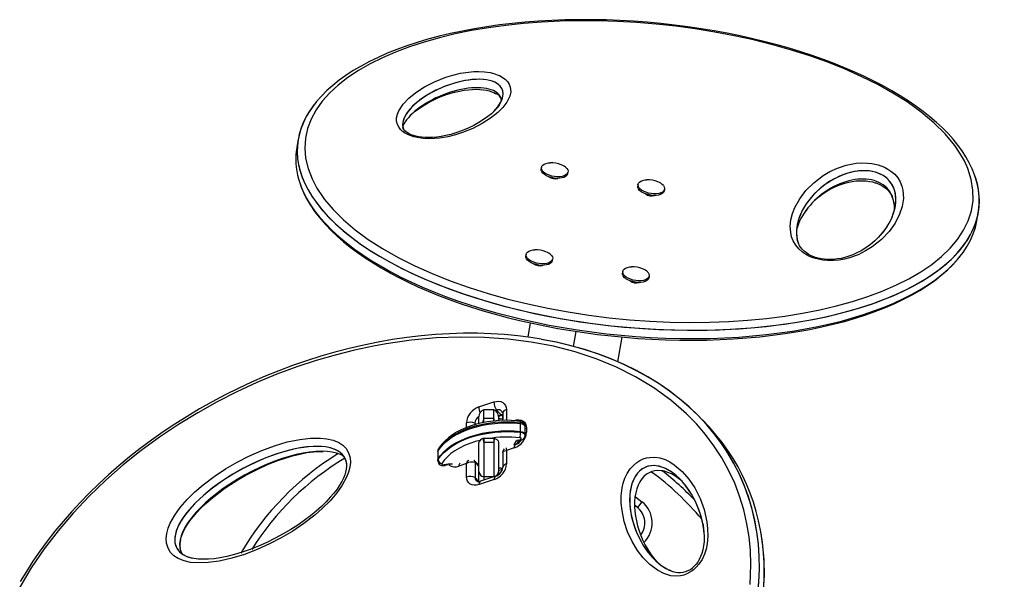
# Model space of a CAD drawing. Extents: x 1454 to 2221, y 1613 to 2247.
# Drawn here: x 1977 to 2002, y 1719 to 1734 of the extents above; entities that cross this region are included whole.
import ezdxf

# ---------------------------------------------------------------- set-up
doc = ezdxf.new("R2010")
doc.units = 0
doc.header["$LTSCALE"] = 0.125
doc.header["$MEASUREMENT"] = 0
doc.layers.add('CONTOUR', color=7, linetype='CONTINUOUS')

msp = doc.modelspace()

# ---------------------------------------------------------------- linework, layer by layer
at = {"layer": 'CONTOUR'}
for p, q in [((1983.64816, 1730.61558), (1983.61056, 1730.40237)), ((1989.847, 1729.89434), (1989.83995, 1729.85436)), ((1990.09059, 1729.62528), (1990.09277, 1729.63766)), ((1990.22492, 1729.60786), (1990.2019, 1729.6054)), ((1990.24593, 1729.6101), (1990.22492, 1729.60786)), ((1990.51711, 1729.73496), (1990.52415, 1729.77494)), ((1992.30902, 1729.46022), (1992.30197, 1729.42024)), ((1992.97912, 1729.30084), (1992.98617, 1729.34082)), ((1992.55261, 1729.19116), (1992.55479, 1729.20354)), ((1992.68694, 1729.17374), (1992.66392, 1729.17128)), ((1992.70795, 1729.17598), (1992.68694, 1729.17374)), ((1996.62271, 1728.83927), (1996.63408, 1728.85464)), ((2000.94504, 1728.53525), (2000.98264, 1728.74847)), ((1989.45629, 1727.67852), (1989.44924, 1727.63854)), ((1989.69988, 1727.40946), (1989.70206, 1727.42185)), ((1989.83421, 1727.39204), (1989.81119, 1727.38958)), ((1989.85522, 1727.39429), (1989.83421, 1727.39204)), ((1990.1264, 1727.51914), (1990.13345, 1727.55912)), ((1991.91831, 1727.2444), (1991.91126, 1727.20442)), ((1992.58842, 1727.08502), (1992.59547, 1727.125)), ((1992.1619, 1726.97534), (1992.16408, 1726.98773)), ((1992.29623, 1726.95792), (1992.27321, 1726.95546)), ((1992.31724, 1726.96017), (1992.29623, 1726.95792)), ((1989.56119, 1725.93365), (1989.49688, 1725.56892)), ((1990.66164, 1725.33607), (1990.72876, 1725.7167)), ((1991.79798, 1724.94201), (1991.90919, 1725.57271)), ((1988.25154, 1723.79183), (1988.63755, 1723.91976)), ((1988.63014, 1723.72247), (1988.38014, 1723.72247)), ((1988.38014, 1723.4977), (1988.38014, 1723.72247)), ((1988.63014, 1723.4977), (1988.63014, 1723.72247)), ((1988.70014, 1723.71289), (1988.66989, 1723.70286)), ((1988.82452, 1723.5885), (1988.70014, 1723.71289)), ((1988.82452, 1723.5885), (1988.75413, 1723.56517)), ((1988.75495, 1723.55413), (1988.85202, 1723.58629)), ((1988.85202, 1723.58629), (1988.86025, 1723.58865)), ((1988.86014, 1723.63255), (1988.86063, 1723.45039)), ((1988.86364, 1723.45051), (1988.8632, 1723.61333)), ((1988.95435, 1723.72634), (1988.95509, 1723.45287)), ((1993.94833, 1723.46567), (1993.82394, 1723.59005)), ((1987.93669, 1723.2664), (1987.93636, 1723.38898)), ((1988.1519, 1723.37761), (1988.152, 1723.33934)), ((1988.18126, 1723.34824), (1988.1519, 1723.37761)), ((1988.25514, 1723.37167), (1988.25514, 1723.5457)), ((1988.35276, 1723.39531), (1988.33064, 1723.38528)), ((1988.38014, 1723.39531), (1988.35276, 1723.39531)), ((1988.38014, 1723.39531), (1988.38014, 1723.4977)), ((1988.63014, 1723.4977), (1988.38014, 1723.4977)), ((1988.63014, 1723.43402), (1988.63014, 1723.4977)), ((1988.75514, 1723.5457), (1988.75514, 1723.44919)), ((1989.31803, 1723.37278), (1989.31803, 1723.39326)), ((1989.31803, 1723.16799), (1989.31803, 1723.37278)), ((1989.43435, 1723.29272), (1989.43435, 1723.31319)), ((1989.31803, 1723.14751), (1989.31803, 1723.16799)), ((1989.43435, 1723.08793), (1989.43435, 1723.29272)), ((1989.43435, 1723.06745), (1989.43435, 1723.08793)), ((1989.46786, 1723.25656), (1989.46814, 1723.15426)), ((1988.25514, 1722.14802), (1988.25514, 1722.89133)), ((1988.38014, 1722.98573), (1988.35276, 1722.98573)), ((1988.38014, 1722.98573), (1988.38014, 1722.88334)), ((1988.63014, 1722.98573), (1988.38014, 1722.98573)), ((1988.38014, 1722.88334), (1988.38014, 1722.01288)), ((1988.63014, 1722.88334), (1988.38014, 1722.88334)), ((1988.65752, 1722.98573), (1988.63014, 1722.98573)), ((1988.63014, 1722.98573), (1988.63014, 1722.88334)), ((1988.63014, 1722.88334), (1988.63014, 1722.01288)), ((1988.75514, 1722.89133), (1988.75514, 1722.14802)), ((1989.15514, 1722.8234), (1989.15514, 1722.8378)), ((1989.25514, 1722.91004), (1989.25514, 1722.87232)), ((1989.26764, 1722.94956), (1989.31339, 1722.96471)), ((1989.29908, 1722.93655), (1989.34483, 1722.9517)), ((1984.61634, 1722.61896), (1984.62165, 1722.61762)), ((1987.20669, 1722.66948), (1987.20669, 1722.649)), ((1987.20669, 1722.649), (1987.20669, 1722.44422)), ((1987.21492, 1722.67632), (1987.21492, 1722.6968)), ((1987.21492, 1722.47153), (1987.21492, 1722.67632)), ((1988.86285, 1722.63129), (1988.86387, 1722.25146)), ((1988.865, 1722.63133), (1988.86471, 1722.63635)), ((1989.15296, 1722.75141), (1988.95716, 1722.68652)), ((1988.95716, 1722.68652), (1988.95808, 1722.34526)), ((1987.20669, 1722.44422), (1987.20669, 1722.42374)), ((1987.21492, 1722.45105), (1987.21492, 1722.47153)), ((1987.93918, 1722.34916), (1987.74338, 1722.28427)), ((1987.9401, 1722.0079), (1987.93918, 1722.34916)), ((1988.12314, 1722.44144), (1988.1372, 1722.4263)), ((1988.25514, 1722.31203), (1988.13456, 1722.43261)), ((1988.1546, 1722.38016), (1988.15564, 1721.99652)), ((1988.25514, 1722.27961), (1988.1546, 1722.38016)), ((1988.25514, 1721.89172), (1988.25514, 1722.14802)), ((1988.75514, 1722.14802), (1988.75514, 1722.07035)), ((1988.25514, 1721.89702), (1988.15564, 1721.99652)), ((1988.6429, 1721.94241), (1988.25689, 1721.81448)), ((1988.67721, 1722.0271), (1988.2912, 1721.89918)), ((1988.38014, 1722.01288), (1988.38014, 1721.92865)), ((1988.63014, 1722.01288), (1988.38014, 1722.01288)), ((1988.63014, 1722.01288), (1988.63014, 1722.0115)), ((1992.2415, 1721.5075), (1992.41019, 1721.37881)), ((1992.41019, 1721.37881), (1992.29399, 1721.23166)), ((1992.29399, 1721.23166), (1992.22058, 1721.28874))]:
    msp.add_line(p, q, dxfattribs=at)
at = {"layer": 'CONTOUR', "flags": 128}
for points in [[(1984.28516, 1729.12508), (1984.32247, 1729.07548), (1984.53507, 1728.8236), (1984.78221, 1728.57666), (1984.7986, 1728.56158), (1985.09839, 1728.30737), (1985.43198, 1728.06217), (1985.80059, 1727.82498), (1986.19745, 1727.59969), (1986.61911, 1727.38748), (1987.06248, 1727.18893), (1987.52424, 1727.00475), (1988.00165, 1726.83517), (1988.49174, 1726.68054), (1988.9922, 1726.54086), (1989.5005, 1726.41625), (1990.0147, 1726.30657), (1990.53269, 1726.21179), (1991.05282, 1726.13173), (1991.57332, 1726.06628), (1992.09279, 1726.01526), (1992.60969, 1725.97853), (1993.12278, 1725.95591), (1993.63071, 1725.94727), (1994.13229, 1725.95245), (1994.6263, 1725.97134), (1995.11159, 1726.00381), (1995.58696, 1726.04977), (1996.05124, 1726.10911), (1996.50324, 1726.18177), (1996.9417, 1726.26767), (1997.36537, 1726.36674), (1997.77287, 1726.47891), (1998.16286, 1726.60413), (1998.53379, 1726.7423), (1998.88416, 1726.89335), (1999.21225, 1727.05711), (1999.51638, 1727.23348), (1999.79461, 1727.42219), (2000.04507, 1727.62303), (2000.26567, 1727.83552), (2000.45436, 1728.05932), (2000.60899, 1728.29365), (2000.72747, 1728.53789), (2000.80781, 1728.79092), (2000.84811, 1729.05173), (2000.84691, 1729.31877), (2000.80283, 1729.59062), (2000.71536, 1729.86532), (2000.62643, 1730.06157), (2000.51555, 1730.25757), (2000.38323, 1730.45219), (2000.13984, 1730.74654), (1999.84943, 1731.03424), (1999.52649, 1731.30385), (1999.16572, 1731.56304), (1998.80719, 1731.78854), (1998.42315, 1732.00293), (1998.01665, 1732.20522), (1997.59039, 1732.39489), (1997.14731, 1732.57134), (1996.68981, 1732.73436), (1996.22052, 1732.88364), (1995.74149, 1733.01917), (1995.25498, 1733.14085), (1994.76271, 1733.24877), (1994.2666, 1733.34298), (1993.7681, 1733.4236), (1993.26883, 1733.49074), (1992.77005, 1733.54457), (1992.27315, 1733.58519), (1991.77925, 1733.61278), (1991.28957, 1733.62744), (1990.80516, 1733.62932), (1990.32713, 1733.61853), (1989.8565, 1733.59519), (1989.39432, 1733.55937), (1988.94163, 1733.51119), (1988.49946, 1733.4507), (1988.0689, 1733.378), (1987.65102, 1733.29312), (1987.24699, 1733.19614), (1986.85797, 1733.0871), (1986.48524, 1732.96609), (1986.13006, 1732.83315), (1985.79387, 1732.68839), (1985.47808, 1732.53189), (1985.18428, 1732.36383), (1984.91405, 1732.18434), (1984.66915, 1731.99373), (1984.45131, 1731.79223), (1984.26241, 1731.58034), (1984.10428, 1731.35846), (1983.9788, 1731.12737), (1983.88778, 1730.88772), (1983.83288, 1730.64061), (1983.81566, 1730.38704), (1983.83723, 1730.12849), (1983.8986, 1729.8663), (1984.00002, 1729.60225), (1984.12644, 1729.36304), (1984.28516, 1729.12508)], [(2000.90878, 1729.63406), (2000.88511, 1729.70778), (2000.82343, 1729.86178), (2000.74978, 1730.01493), (2000.66441, 1730.16679), (2000.56757, 1730.31694), (2000.45958, 1730.46499), (2000.34094, 1730.61053), (2000.2106, 1730.75512), (2000.06866, 1730.89862), (1999.91537, 1731.04073), (1999.75101, 1731.18116), (1999.5759, 1731.31962), (1999.3904, 1731.45578), (1999.19491, 1731.58935), (1998.98987, 1731.72), (1998.77577, 1731.8474), (1998.55313, 1731.97123), (1998.3228, 1732.09108), (1998.08312, 1732.20795), (1997.83354, 1732.322), (1997.57516, 1732.43264), (1997.30822, 1732.53971), (1997.03301, 1732.64303), (1996.74989, 1732.74239), (1996.45926, 1732.83759), (1996.16161, 1732.9284), (1995.85748, 1733.01458), (1995.54755, 1733.09589), (1995.23244, 1733.1722), (1994.90949, 1733.24406), (1994.58211, 1733.31056), (1994.25058, 1733.37159), (1993.91525, 1733.42706), (1993.57649, 1733.47684), (1993.23471, 1733.52081), (1992.89039, 1733.55886), (1992.54403, 1733.59088), (1992.19616, 1733.61677), (1991.84736, 1733.63642), (1991.49827, 1733.64976), (1991.14953, 1733.6567), (1990.80182, 1733.65718), (1990.45586, 1733.65116), (1990.11238, 1733.63861), (1989.77211, 1733.61952), (1989.43581, 1733.59391), (1989.10393, 1733.56177), (1988.77714, 1733.52315), (1988.45584, 1733.47808), (1988.14074, 1733.42663), (1987.83253, 1733.36893), (1987.53187, 1733.30507), (1987.23938, 1733.2352), (1986.95563, 1733.15945), (1986.68113, 1733.07797), (1986.41635, 1732.99092), (1986.16173, 1732.89846), (1985.91763, 1732.80074), (1985.68438, 1732.69794), (1985.46227, 1732.59019), (1985.25156, 1732.47766), (1985.05246, 1732.3605), (1984.86516, 1732.23887), (1984.68985, 1732.11291), (1984.52665, 1731.98265), (1984.37765, 1731.84984), (1984.2414, 1731.71354), (1984.11795, 1731.57392), (1984.052, 1731.48878)], [(1988.77604, 1732.23271), (1988.87592, 1732.17618), (1988.93277, 1732.13187), (1988.97846, 1732.08513), (1989.02678, 1732.01286), (1989.0542, 1731.94013), (1989.0634, 1731.82037), (1989.03808, 1731.70545), (1988.96709, 1731.55921), (1988.86319, 1731.42157), (1988.73426, 1731.29258), (1988.5507, 1731.14575), (1988.33905, 1731.01045), (1988.10056, 1730.88885), (1987.83648, 1730.78314), (1987.65504, 1730.72545), (1987.46044, 1730.67761), (1987.25216, 1730.64312), (1987.11902, 1730.63054), (1986.98035, 1730.62639), (1986.83497, 1730.63322), (1986.68804, 1730.65385), (1986.5932, 1730.67628), (1986.5029, 1730.70589), (1986.44214, 1730.73163), (1986.37022, 1730.77017), (1986.3085, 1730.813), (1986.25729, 1730.85965), (1986.21748, 1730.90812), (1986.17501, 1730.98867), (1986.15588, 1731.06878), (1986.15654, 1731.16101), (1986.17704, 1731.2504), (1986.21293, 1731.33641), (1986.3207, 1731.50234), (1986.4667, 1731.65681), (1986.6424, 1731.79971), (1986.86721, 1731.94617), (1987.1229, 1732.07765), (1987.40902, 1732.19065), (1987.58957, 1732.24622), (1987.78308, 1732.29188), (1987.99003, 1732.32406), (1988.12034, 1732.33505), (1988.25581, 1732.33776), (1988.39743, 1732.32977), (1988.54011, 1732.3085), (1988.63386, 1732.28553), (1988.72289, 1732.25551), (1988.77604, 1732.23271)], [(1986.53021, 1731.23726), (1986.6078, 1731.30644), (1986.70588, 1731.38224), (1986.8179, 1731.4583), (1986.94459, 1731.53449), (1987.07351, 1731.60288), (1987.20336, 1731.66319), (1987.33441, 1731.71602), (1987.48189, 1731.76659), (1987.63074, 1731.80887), (1987.76274, 1731.83943), (1987.87954, 1731.86043), (1987.98882, 1731.87428), (1988.09326, 1731.88191), (1988.19002, 1731.88391), (1988.27677, 1731.88065), (1988.36982, 1731.87136), (1988.44807, 1731.85852), (1988.51875, 1731.84229), (1988.58108, 1731.82346), (1988.63492, 1731.80276), (1988.68044, 1731.78078), (1988.68677, 1731.7773)], [(1988.77655, 1731.49477), (1988.77015, 1731.48385), (1988.71647, 1731.41069), (1988.65076, 1731.33734), (1988.57232, 1731.26326), (1988.48033, 1731.18813), (1988.37397, 1731.11182), (1988.25241, 1731.03453), (1988.12692, 1730.96418), (1987.98411, 1730.8945), (1987.83847, 1730.83358), (1987.69014, 1730.78092), (1987.53899, 1730.73602), (1987.41172, 1730.705), (1987.29342, 1730.68237), (1987.18049, 1730.66672), (1987.07061, 1730.65725), (1986.97324, 1730.65411), (1986.8808, 1730.65626), (1986.79545, 1730.66314), (1986.71766, 1730.67413), (1986.64729, 1730.68869), (1986.58383, 1730.7064), (1986.5294, 1730.72592), (1986.47949, 1730.74867), (1986.43599, 1730.77372), (1986.39862, 1730.80074), (1986.36765, 1730.82908), (1986.34366, 1730.85761), (1986.32726, 1730.88439), (1986.31854, 1730.90656), (1986.31683, 1730.91488)], [(1990.51711, 1729.73496), (1990.51338, 1729.72089), (1990.49479, 1729.68946), (1990.46325, 1729.66234), (1990.42006, 1729.64063), (1990.36697, 1729.62523), (1990.30617, 1729.61676), (1990.24015, 1729.61558), (1990.1716, 1729.62173), (1990.10334, 1729.63496), (1990.03816, 1729.65473), (1989.97872, 1729.68022), (1989.92746, 1729.71041), (1989.88648, 1729.74404), (1989.85746, 1729.77974), (1989.84158, 1729.81606), (1989.8395, 1729.85149), (1989.83995, 1729.85436)], [(1990.49372, 1729.86758), (1990.51629, 1729.83139), (1990.52531, 1729.79533), (1990.52043, 1729.76087), (1990.50184, 1729.72944), (1990.4703, 1729.70232), (1990.42711, 1729.68061), (1990.37402, 1729.66521), (1990.31322, 1729.65674), (1990.2472, 1729.65556), (1990.17865, 1729.66171), (1990.11039, 1729.67494), (1990.0452, 1729.69471), (1989.98577, 1729.7202), (1989.93451, 1729.75038), (1989.89353, 1729.78402), (1989.86451, 1729.81972), (1989.84863, 1729.85603), (1989.84655, 1729.89147), (1989.85834, 1729.92459), (1989.88354, 1729.95401), (1989.9211, 1729.97856), (1989.96948, 1729.99721), (1990.02672, 1730.0092), (1990.06835, 1730.01323)], [(1998.43394, 1729.95702), (1998.59178, 1729.89814), (1998.67834, 1729.85295), (1998.75459, 1729.80308), (1998.85343, 1729.71848), (1998.92926, 1729.6297), (1998.99312, 1729.52503), (1999.03607, 1729.41971), (1999.06196, 1729.31523), (1999.0751, 1729.10416), (1999.04379, 1728.89864), (1998.97717, 1728.7002), (1998.86214, 1728.47498), (1998.70802, 1728.25968), (1998.51413, 1728.05769), (1998.2798, 1727.8724), (1998.10969, 1727.76583), (1997.91716, 1727.6705), (1997.69891, 1727.59167), (1997.57334, 1727.55923), (1997.43852, 1727.53507), (1997.29243, 1727.52158), (1997.13807, 1727.5221), (1997.02358, 1727.53305), (1996.90942, 1727.55356), (1996.8326, 1727.57343), (1996.74539, 1727.60268), (1996.66401, 1727.63735), (1996.57803, 1727.68355), (1996.50258, 1727.7343), (1996.40384, 1727.82144), (1996.32882, 1727.91262), (1996.2658, 1728.02109), (1996.22448, 1728.13006), (1996.20079, 1728.23802), (1996.19061, 1728.4023), (1996.20772, 1728.56336), (1996.24819, 1728.72053), (1996.30809, 1728.87315), (1996.42923, 1729.09459), (1996.58852, 1729.30606), (1996.78714, 1729.50395), (1997.02628, 1729.6847), (1997.19916, 1729.78773), (1997.39484, 1729.87895), (1997.61666, 1729.95258), (1997.7393, 1729.98073), (1997.87047, 1730.00068), (1998.01178, 1730.01017), (1998.15997, 1730.00627), (1998.27274, 1729.99301), (1998.38439, 1729.97042), (1998.43394, 1729.95702)], [(1992.95574, 1729.43346), (1992.9783, 1729.39727), (1992.98733, 1729.36121), (1992.98245, 1729.32675), (1992.96386, 1729.29532), (1992.93232, 1729.26819), (1992.88913, 1729.24649), (1992.83604, 1729.23108), (1992.77524, 1729.22262), (1992.70922, 1729.22144), (1992.64067, 1729.22759), (1992.57241, 1729.24082), (1992.50722, 1729.26058), (1992.44779, 1729.28608), (1992.39653, 1729.31626), (1992.35555, 1729.34989), (1992.32653, 1729.3856), (1992.31065, 1729.42191), (1992.30856, 1729.45735), (1992.32036, 1729.49046), (1992.34556, 1729.51989), (1992.38311, 1729.54444), (1992.4315, 1729.56309), (1992.48874, 1729.57508), (1992.53037, 1729.57911)], [(1992.97912, 1729.30084), (1992.9754, 1729.28677), (1992.95681, 1729.25534), (1992.92527, 1729.22822), (1992.88208, 1729.20651), (1992.82899, 1729.19111), (1992.76819, 1729.18264), (1992.70217, 1729.18146), (1992.63362, 1729.18761), (1992.56536, 1729.20084), (1992.50017, 1729.22061), (1992.44074, 1729.2461), (1992.38948, 1729.27629), (1992.3485, 1729.30992), (1992.31948, 1729.34562), (1992.3036, 1729.38194), (1992.30152, 1729.41737), (1992.30197, 1729.42024)], [(1996.82356, 1729.06036), (1996.91707, 1729.1418), (1997.03082, 1729.22734), (1997.15034, 1729.30446), (1997.27522, 1729.37351), (1997.38105, 1729.4233), (1997.48212, 1729.46313), (1997.58135, 1729.49505), (1997.68054, 1729.52028), (1997.77068, 1729.53753), (1997.86005, 1729.54874), (1997.95927, 1729.5547), (1998.04561, 1729.55436), (1998.12775, 1729.54903), (1998.20506, 1729.53917), (1998.28513, 1729.52337), (1998.35202, 1729.50516), (1998.37502, 1729.49769), (1998.40919, 1729.48537), (1998.47243, 1729.45835), (1998.53048, 1729.42786), (1998.58443, 1729.39347), (1998.63443, 1729.35492), (1998.68025, 1729.31205), (1998.72125, 1729.26493), (1998.75634, 1729.21427), (1998.7863, 1729.15838), (1998.79859, 1729.12709)], [(1984.04921, 1728.79993), (1984.10624, 1728.72184), (1984.22275, 1728.57538), (1984.35078, 1728.43011), (1984.49045, 1728.28589), (1984.64151, 1728.14302), (1984.80363, 1728.00184), (1984.97648, 1727.86266), (1985.15965, 1727.72583), (1985.35273, 1727.59167), (1985.55524, 1727.46053), (1985.76667, 1727.33274), (1985.98643, 1727.20865), (1986.21368, 1727.08859), (1986.45204, 1726.97058), (1986.69966, 1726.8557), (1986.9563, 1726.74411), (1987.22166, 1726.63601), (1987.49539, 1726.53162), (1987.77707, 1726.43116), (1988.06621, 1726.33487), (1988.36224, 1726.24301), (1988.66451, 1726.15584), (1988.9722, 1726.07363), (1989.2863, 1725.99607), (1989.60757, 1725.92312), (1989.9335, 1725.85546), (1990.2638, 1725.7932), (1990.59812, 1725.73646), (1990.93608, 1725.68535), (1991.27726, 1725.64001), (1991.62118, 1725.60056), (1991.96733, 1725.56709), (1992.31515, 1725.53974), (1992.66406, 1725.51859), (1993.0134, 1725.50375), (1993.36251, 1725.49529), (1993.71069, 1725.49327), (1994.0572, 1725.49775), (1994.4013, 1725.50875), (1994.74221, 1725.52629), (1995.07918, 1725.55035), (1995.41195, 1725.58095), (1995.74022, 1725.61807), (1996.06312, 1725.66165), (1996.37985, 1725.7116), (1996.68972, 1725.76783), (1996.99211, 1725.83022), (1997.28641, 1725.89865), (1997.57207, 1725.97298), (1997.84858, 1726.05308), (1998.11547, 1726.13878), (1998.37234, 1726.22994), (1998.6188, 1726.32641), (1998.85455, 1726.42803), (1999.07929, 1726.53465), (1999.29277, 1726.64612), (1999.49477, 1726.76231), (1999.68509, 1726.88305), (1999.86359, 1727.00822), (2000.03031, 1727.13804), (2000.1824, 1727.27012), (2000.32188, 1727.40585), (2000.44844, 1727.54483), (2000.52635, 1727.64227)], [(1998.57042, 1728.26741), (1998.53455, 1728.22006), (1998.44784, 1728.12226), (1998.34459, 1728.02233), (1998.23454, 1727.93118), (1998.11791, 1727.84815), (1997.9948, 1727.77265), (1997.88682, 1727.71571), (1997.78392, 1727.66967), (1997.68256, 1727.63193), (1997.58083, 1727.60111), (1997.48528, 1727.57837), (1997.39171, 1727.56223), (1997.30058, 1727.55223), (1997.21323, 1727.54806), (1997.13008, 1727.54922), (1997.05109, 1727.55527), (1996.97585, 1727.5659), (1996.90469, 1727.58072), (1996.83232, 1727.60128), (1996.76764, 1727.62508), (1996.70556, 1727.65344), (1996.64659, 1727.68625), (1996.59123, 1727.72342), (1996.54048, 1727.7645), (1996.49589, 1727.80839), (1996.45934, 1727.85304), (1996.42796, 1727.90119), (1996.39715, 1727.9623), (1996.37457, 1728.02596), (1996.3671, 1728.06037)], [(1990.1264, 1727.51914), (1990.12267, 1727.50508), (1990.10408, 1727.47365), (1990.07254, 1727.44652), (1990.02935, 1727.42481), (1989.97626, 1727.40941), (1989.91547, 1727.40094), (1989.84944, 1727.39976), (1989.7809, 1727.40591), (1989.71263, 1727.41914), (1989.64745, 1727.43891), (1989.58801, 1727.46441), (1989.53675, 1727.49459), (1989.49577, 1727.52822), (1989.46675, 1727.56392), (1989.45087, 1727.60024), (1989.44879, 1727.63568), (1989.44924, 1727.63854)], [(1990.10301, 1727.65177), (1990.12558, 1727.61557), (1990.1346, 1727.57951), (1990.12972, 1727.54506), (1990.11113, 1727.51362), (1990.07959, 1727.4865), (1990.0364, 1727.46479), (1989.98331, 1727.44939), (1989.92252, 1727.44092), (1989.85649, 1727.43974), (1989.78794, 1727.44589), (1989.71968, 1727.45912), (1989.6545, 1727.47889), (1989.59506, 1727.50438), (1989.5438, 1727.53457), (1989.50282, 1727.5682), (1989.4738, 1727.6039), (1989.45792, 1727.64022), (1989.45584, 1727.67566), (1989.46763, 1727.70877), (1989.49283, 1727.7382), (1989.53039, 1727.76274), (1989.57877, 1727.78139), (1989.63601, 1727.79339), (1989.67764, 1727.79741)], [(1992.56503, 1727.21764), (1992.5876, 1727.18145), (1992.59662, 1727.14539), (1992.59174, 1727.11094), (1992.57315, 1727.0795), (1992.54161, 1727.05238), (1992.49842, 1727.03067), (1992.44533, 1727.01527), (1992.38454, 1727.0068), (1992.31851, 1727.00562), (1992.24996, 1727.01177), (1992.1817, 1727.025), (1992.11652, 1727.04477), (1992.05708, 1727.07026), (1992.00582, 1727.10045), (1991.96484, 1727.13408), (1991.93582, 1727.16978), (1991.91994, 1727.2061), (1991.91786, 1727.24153), (1991.92965, 1727.27465), (1991.95485, 1727.30408), (1991.99241, 1727.32862), (1992.04079, 1727.34727), (1992.09803, 1727.35927), (1992.13966, 1727.36329)], [(1992.58842, 1727.08502), (1992.58469, 1727.07096), (1992.5661, 1727.03952), (1992.53456, 1727.0124), (1992.49137, 1726.99069), (1992.43828, 1726.97529), (1992.37749, 1726.96682), (1992.31146, 1726.96564), (1992.24291, 1726.97179), (1992.17465, 1726.98502), (1992.10947, 1727.00479), (1992.05003, 1727.03029), (1991.99877, 1727.06047), (1991.95779, 1727.0941), (1991.92877, 1727.1298), (1991.91289, 1727.16612), (1991.91081, 1727.20156), (1991.91126, 1727.20442)], [(1995.16832, 1719.27333), (1995.18744, 1719.78289), (1995.17475, 1720.13581), (1995.14094, 1720.48084), (1995.08671, 1720.81664), (1995.00453, 1721.17342), (1994.8996, 1721.51806), (1994.77313, 1721.84942), (1994.61826, 1722.18261), (1994.4419, 1722.50072), (1994.24555, 1722.80302), (1994.03042, 1723.08924), (1993.79742, 1723.35974), (1993.54791, 1723.61415), (1993.14486, 1723.96573), (1992.71, 1724.28169), (1992.24651, 1724.56216), (1991.75692, 1724.80766), (1991.24386, 1725.01848), (1990.70945, 1725.19507), (1990.15588, 1725.3377), (1989.58498, 1725.44669), (1988.99862, 1725.52224), (1988.39845, 1725.56452), (1987.78612, 1725.57357), (1987.16323, 1725.54942), (1986.53133, 1725.49197), (1985.89205, 1725.40109), (1985.57069, 1725.34315), (1985.08215, 1725.23944), (1984.59157, 1725.11634), (1984.1031, 1724.97471), (1983.61421, 1724.81364), (1983.10324, 1724.62412), (1982.59386, 1724.41295), (1982.08714, 1724.17986), (1981.58449, 1723.92476), (1981.08718, 1723.64738), (1980.59692, 1723.34775), (1980.11526, 1723.02571), (1979.6443, 1722.68149), (1979.18594, 1722.31511), (1978.74269, 1721.9272), (1978.31685, 1721.51815), (1977.91134, 1721.08914), (1977.5288, 1720.64112), (1977.17239, 1720.17604), (1976.84496, 1719.69563), (1976.54952, 1719.20266)], [(1989.84465, 1725.51708), (1989.58045, 1725.56044), (1989.24657, 1725.60375), (1988.9073, 1725.6364), (1988.56307, 1725.65834), (1988.21431, 1725.66949), (1987.86145, 1725.66982), (1987.50495, 1725.65932), (1987.14528, 1725.63796), (1986.78294, 1725.60579), (1986.41844, 1725.56283), (1986.05225, 1725.50916), (1985.68484, 1725.44486), (1985.31669, 1725.37002), (1984.94813, 1725.28466), (1984.58324, 1725.18975), (1984.22064, 1725.08507), (1983.86081, 1724.97084), (1983.5042, 1724.8473), (1983.15125, 1724.71466), (1982.80231, 1724.57319), (1982.45774, 1724.42309), (1982.11783, 1724.26461), (1981.78285, 1724.09796), (1981.45299, 1723.92329), (1981.1307, 1723.742), (1980.81475, 1723.55359), (1980.50557, 1723.35842), (1980.20363, 1723.15692), (1979.90935, 1722.94951), (1979.62308, 1722.73655), (1979.34511, 1722.51842), (1979.07567, 1722.29543), (1978.81495, 1722.06788), (1978.56309, 1721.83606), (1978.32015, 1721.60013), (1978.08869, 1721.36263), (1977.86714, 1721.12239), (1977.6534, 1720.87741), (1977.44803, 1720.62834), (1977.25152, 1720.37584), (1977.0643, 1720.12053), (1976.88676, 1719.86303), (1976.71922, 1719.6039), (1976.56196, 1719.34369)], [(1988.63755, 1723.91976), (1988.69921, 1723.93446), (1988.75854, 1723.93714), (1988.81324, 1723.92769), (1988.86123, 1723.90648), (1988.90064, 1723.87433), (1988.92998, 1723.83246), (1988.94812, 1723.78249), (1988.95435, 1723.72634)], [(1988.86023, 1723.59659), (1988.85626, 1723.59607), (1988.82452, 1723.5885)], [(1988.86023, 1723.59659), (1988.85626, 1723.59607), (1988.82452, 1723.5885)], [(1988.85806, 1723.64861), (1988.85931, 1723.64387), (1988.86014, 1723.63255)], [(1989.31803, 1723.39326), (1989.15452, 1723.40621), (1988.98965, 1723.41087), (1988.82471, 1723.40718), (1988.66098, 1723.39518), (1988.49972, 1723.37497), (1988.34218, 1723.34669), (1988.1896, 1723.31057), (1988.04315, 1723.26689), (1987.90398, 1723.21598), (1987.77315, 1723.15825), (1987.65169, 1723.09414), (1987.54053, 1723.02415), (1987.44055, 1722.94881), (1987.35252, 1722.86872), (1987.27711, 1722.7845), (1987.21492, 1722.6968)], [(1987.21492, 1722.67632), (1987.27711, 1722.76402), (1987.35252, 1722.84824), (1987.44055, 1722.92833), (1987.54053, 1723.00367), (1987.65169, 1723.07366), (1987.77315, 1723.13777), (1987.90398, 1723.19551), (1988.04315, 1723.24641), (1988.1896, 1723.29009), (1988.34218, 1723.32621), (1988.49972, 1723.35449), (1988.66098, 1723.37471), (1988.82471, 1723.3867), (1988.98965, 1723.39039), (1989.15452, 1723.38574), (1989.31803, 1723.37278)], [(1987.21492, 1722.67632), (1987.27711, 1722.76402), (1987.35252, 1722.84824), (1987.44055, 1722.92833), (1987.54053, 1723.00367), (1987.65169, 1723.07366), (1987.77315, 1723.13777), (1987.90398, 1723.19551), (1988.04315, 1723.24641), (1988.1896, 1723.29009), (1988.34218, 1723.32621), (1988.49972, 1723.35449), (1988.66098, 1723.37471), (1988.82471, 1723.3867), (1988.98965, 1723.39039), (1989.15452, 1723.38574), (1989.31803, 1723.37278)], [(1989.31046, 1723.43629), (1989.2308, 1723.44363), (1989.07896, 1723.45199), (1988.92646, 1723.45307), (1988.77431, 1723.44687), (1988.6235, 1723.43342), (1988.47499, 1723.4128), (1988.32975, 1723.38511), (1988.18869, 1723.3505), (1988.05274, 1723.30915), (1987.92277, 1723.26127), (1987.79963, 1723.2071), (1987.68413, 1723.14689), (1987.57708, 1723.08095), (1987.47924, 1723.0096), (1987.39139, 1722.93325), (1987.31429, 1722.85238), (1987.24861, 1722.7676), (1987.22417, 1722.73031)], [(1988.38014, 1723.4977), (1988.35508, 1723.42207), (1988.35276, 1723.39531)], [(1988.64931, 1723.43573), (1988.64117, 1723.47583), (1988.63014, 1723.4977)], [(1988.86054, 1723.48378), (1988.79148, 1723.48716), (1988.75514, 1723.48868)], [(1989.15107, 1723.44997), (1989.21273, 1723.46467), (1989.27205, 1723.46735), (1989.32676, 1723.45791), (1989.37474, 1723.4367), (1989.41416, 1723.40454), (1989.4435, 1723.36268), (1989.46163, 1723.31271), (1989.46786, 1723.25656)], [(1989.31803, 1723.39326), (1989.31769, 1723.40815), (1989.31666, 1723.42031), (1989.31499, 1723.42926), (1989.31275, 1723.43466), (1989.31046, 1723.43629)], [(1989.43435, 1723.31319), (1989.43228, 1723.32705), (1989.41859, 1723.35047), (1989.3933, 1723.37046), (1989.35872, 1723.38517), (1989.31803, 1723.39326)], [(1989.31803, 1723.37278), (1989.35872, 1723.36469), (1989.3933, 1723.34998), (1989.41859, 1723.32999), (1989.43228, 1723.30658), (1989.43435, 1723.29272)], [(1989.31803, 1723.37278), (1989.35872, 1723.36469), (1989.3933, 1723.34998), (1989.41859, 1723.32999), (1989.43228, 1723.30658), (1989.43435, 1723.29272)], [(1987.21492, 1722.47153), (1987.27711, 1722.55923), (1987.35252, 1722.64346), (1987.44055, 1722.72354), (1987.54053, 1722.79888), (1987.65169, 1722.86887), (1987.77315, 1722.93299), (1987.90398, 1722.99072), (1988.04315, 1723.04162), (1988.1896, 1723.0853), (1988.34218, 1723.12142), (1988.49972, 1723.1497), (1988.66098, 1723.16992), (1988.82471, 1723.18192), (1988.98965, 1723.1856), (1989.15452, 1723.18095), (1989.31803, 1723.16799)], [(1987.21492, 1722.47153), (1987.27711, 1722.55923), (1987.35252, 1722.64346), (1987.44055, 1722.72354), (1987.54053, 1722.79888), (1987.65169, 1722.86887), (1987.77315, 1722.93299), (1987.90398, 1722.99072), (1988.04315, 1723.04162), (1988.1896, 1723.0853), (1988.34218, 1723.12142), (1988.49972, 1723.1497), (1988.66098, 1723.16992), (1988.82471, 1723.18192), (1988.98965, 1723.1856), (1989.15452, 1723.18095), (1989.31803, 1723.16799)], [(1987.21492, 1722.45105), (1987.27711, 1722.53876), (1987.35252, 1722.62298), (1987.44055, 1722.70307), (1987.54053, 1722.7784), (1987.65169, 1722.84839), (1987.77315, 1722.91251), (1987.90398, 1722.97024), (1988.04315, 1723.02114), (1988.1896, 1723.06483), (1988.34218, 1723.10095), (1988.49972, 1723.12922), (1988.66098, 1723.14944), (1988.82471, 1723.16144), (1988.98965, 1723.16512), (1989.15452, 1723.16047), (1989.31803, 1723.14751)], [(1989.31803, 1723.16799), (1989.35872, 1723.1599), (1989.3933, 1723.14519), (1989.41859, 1723.1252), (1989.43228, 1723.10179), (1989.43435, 1723.08793)], [(1989.31803, 1723.16799), (1989.35872, 1723.1599), (1989.3933, 1723.14519), (1989.41859, 1723.1252), (1989.43228, 1723.10179), (1989.43435, 1723.08793)], [(1989.31803, 1723.14751), (1989.35872, 1723.13942), (1989.3933, 1723.12471), (1989.41859, 1723.10473), (1989.43228, 1723.08131), (1989.43435, 1723.06745)], [(1989.43435, 1723.24241), (1989.44404, 1723.2472), (1989.46786, 1723.25656)], [(1989.43435, 1723.13996), (1989.44432, 1723.14489), (1989.46814, 1723.15426)], [(1980.2933, 1720.32273), (1980.28605, 1720.444), (1980.30082, 1720.57196), (1980.33563, 1720.70162), (1980.38753, 1720.83128), (1980.5016, 1721.03778), (1980.64263, 1721.23443), (1980.82082, 1721.43928), (1981.01585, 1721.63058), (1981.22202, 1721.80807), (1981.50202, 1722.0205), (1981.79296, 1722.21356), (1982.09142, 1722.38727), (1982.39395, 1722.54164), (1982.71731, 1722.68461), (1983.04374, 1722.8055), (1983.3699, 1722.90108), (1983.69246, 1722.96812), (1983.95757, 1722.99912), (1984.21481, 1723.00171), (1984.38118, 1722.98405), (1984.53886, 1722.94717), (1984.68237, 1722.88775), (1984.78429, 1722.82062), (1984.86916, 1722.73484), (1984.93353, 1722.62611), (1984.97043, 1722.49924), (1984.97778, 1722.38098), (1984.96411, 1722.25625), (1984.93105, 1722.12923), (1984.88139, 1722.00204), (1984.77086, 1721.79798), (1984.6335, 1721.60329), (1984.46026, 1721.40115), (1984.27028, 1721.21207), (1984.06918, 1721.03639), (1983.79473, 1720.82501), (1983.50925, 1720.63253), (1983.21617, 1720.45889), (1982.91887, 1720.30402), (1982.60001, 1720.15945), (1982.27793, 1720.03619), (1981.95569, 1719.93709), (1981.63637, 1719.86504), (1981.35553, 1719.82668), (1981.08259, 1719.81875), (1980.90565, 1719.83431), (1980.73789, 1719.87079), (1980.58547, 1719.93204), (1980.48155, 1719.99965), (1980.3951, 1720.08645), (1980.33037, 1720.19546), (1980.2933, 1720.32273)], [(1988.27441, 1722.94189), (1988.1663, 1722.91248), (1988.02196, 1722.86468), (1987.88609, 1722.80933), (1987.75986, 1722.7469), (1987.64441, 1722.67795), (1987.54076, 1722.60309), (1987.44981, 1722.52299), (1987.37237, 1722.43834), (1987.30912, 1722.34989)], [(1988.35276, 1722.98573), (1988.36911, 1722.90521), (1988.38014, 1722.88334)], [(1988.63014, 1722.88334), (1988.6552, 1722.95897), (1988.65752, 1722.98573)], [(1988.65752, 1722.98573), (1988.70692, 1722.96334), (1988.74062, 1722.93284), (1988.75482, 1722.89765), (1988.75514, 1722.89133)], [(1989.25321, 1722.91047), (1989.25314, 1722.91027), (1989.25699, 1722.91446), (1989.27065, 1722.92414), (1989.29367, 1722.93467), (1989.29908, 1722.93655)], [(1989.31339, 1722.96471), (1989.32331, 1722.96928), (1989.33039, 1722.97534), (1989.33398, 1722.98233), (1989.33374, 1722.98963), (1989.3297, 1722.99654), (1989.32223, 1723.00244), (1989.31201, 1723.00679), (1989.3, 1723.00918)], [(1980.64775, 1720.41426), (1980.65804, 1720.45253), (1980.67979, 1720.51786), (1980.71627, 1720.60462), (1980.7628, 1720.69508), (1980.82024, 1720.79006), (1980.88935, 1720.88984), (1980.97086, 1720.99451), (1981.0655, 1721.10409), (1981.17498, 1721.21917), (1981.29703, 1721.33608), (1981.43155, 1721.45412), (1981.5795, 1721.57359), (1981.74181, 1721.6948), (1981.92077, 1721.81822), (1982.10639, 1721.93585), (1982.2981, 1722.04714), (1982.49599, 1722.15199), (1982.70008, 1722.25023), (1982.91038, 1722.34165), (1983.12678, 1722.42596), (1983.31948, 1722.49247), (1983.50155, 1722.547), (1983.69219, 1722.5944), (1983.87053, 1722.62855), (1984.03726, 1722.65035), (1984.19334, 1722.66061), (1984.2832, 1722.66022)], [(1987.21492, 1722.6968), (1987.20688, 1722.67369), (1987.20669, 1722.66948)], [(1987.20669, 1722.649), (1987.20688, 1722.65322), (1987.21492, 1722.67632)], [(1987.20669, 1722.649), (1987.20688, 1722.65322), (1987.21492, 1722.67632)], [(1987.22417, 1722.73031), (1987.21031, 1722.69799), (1987.20758, 1722.66952)], [(1988.86471, 1722.63635), (1988.86436, 1722.64236), (1988.88031, 1722.66423), (1988.91224, 1722.67942), (1988.95716, 1722.68652)], [(1988.95051, 1722.75333), (1988.94654, 1722.74888), (1988.94699, 1722.72384), (1988.95716, 1722.68652)], [(1984.86215, 1722.42978), (1984.86604, 1722.41901), (1984.87757, 1722.3559), (1984.88019, 1722.28641), (1984.8735, 1722.21149), (1984.85717, 1722.13262), (1984.83536, 1722.0631), (1984.80078, 1721.9791), (1984.75986, 1721.897), (1984.70405, 1721.80161), (1984.63715, 1721.70242), (1984.55827, 1721.59891), (1984.46672, 1721.49106), (1984.36178, 1721.37871), (1984.24144, 1721.26054), (1984.10553, 1721.13824), (1983.95988, 1721.01815), (1983.80381, 1720.90002), (1983.63675, 1720.78379), (1983.45809, 1720.66943), (1983.26722, 1720.55697), (1983.06354, 1720.44646), (1982.8471, 1720.33908), (1982.63443, 1720.24391), (1982.4262, 1720.16097), (1982.22243, 1720.08999), (1982.02313, 1720.03067), (1981.8282, 1719.98276), (1981.65871, 1719.94963), (1981.50398, 1719.92732), (1981.36196, 1719.91488), (1981.2316, 1719.9116), (1981.09974, 1719.91794), (1980.99562, 1719.93141), (1980.90538, 1719.95105), (1980.87429, 1719.96112)], [(1987.20669, 1722.44422), (1987.20688, 1722.44843), (1987.21492, 1722.47153)], [(1987.20669, 1722.44422), (1987.20688, 1722.44843), (1987.21492, 1722.47153)], [(1987.20669, 1722.42363), (1987.20688, 1722.42795), (1987.21492, 1722.45105)], [(1987.30912, 1722.34989), (1987.30674, 1722.34307), (1987.30787, 1722.33614), (1987.31242, 1722.32969), (1987.32, 1722.32425), (1987.32997, 1722.32029), (1987.3415, 1722.31813), (1987.35363, 1722.31796), (1987.36534, 1722.31978)], [(1987.38959, 1722.30468), (1987.38753, 1722.30437), (1987.38063, 1722.3059), (1987.37313, 1722.3111), (1987.36534, 1722.31978)], [(1993.6883, 1719.61698), (1993.55753, 1719.54191), (1993.4741, 1719.51121), (1993.39098, 1719.49203), (1993.26659, 1719.48287), (1993.14881, 1719.49409), (1992.96555, 1719.54765), (1992.80177, 1719.63235), (1992.61002, 1719.7757), (1992.44259, 1719.94639), (1992.29726, 1720.13717), (1992.15936, 1720.36567), (1992.04528, 1720.61284), (1991.9582, 1720.87694), (1991.90129, 1721.15622), (1991.88294, 1721.3406), (1991.88263, 1721.53194), (1991.9054, 1721.72885), (1991.93355, 1721.85208), (1991.97544, 1721.97589), (1992.0348, 1722.0998), (1992.11315, 1722.21775), (1992.19139, 1722.30477), (1992.28073, 1722.37977), (1992.35962, 1722.42923), (1992.44153, 1722.4673), (1992.52613, 1722.49401), (1992.6098, 1722.50921), (1992.74081, 1722.5123), (1992.86386, 1722.4938), (1992.99695, 1722.45178), (1993.11973, 1722.39269), (1993.23275, 1722.32084), (1993.43378, 1722.15062), (1993.60687, 1721.95091), (1993.75418, 1721.72929), (1993.88971, 1721.46374), (1993.99436, 1721.17689), (1994.06322, 1720.87079), (1994.08414, 1720.68815), (1994.0878, 1720.4986), (1994.06958, 1720.30334), (1994.04311, 1720.17319), (1994.00187, 1720.04205), (1993.94154, 1719.91017), (1993.86009, 1719.78441), (1993.79532, 1719.70956), (1993.72217, 1719.64275), (1993.6883, 1719.61698)], [(1988.25689, 1721.81448), (1988.19523, 1721.79978), (1988.13591, 1721.7971), (1988.0812, 1721.80655), (1988.03322, 1721.82776), (1987.9938, 1721.85991), (1987.96446, 1721.90178), (1987.94633, 1721.95175), (1987.9401, 1722.0079)], [(1993.95748, 1720.82371), (1993.96846, 1720.7694), (1993.98762, 1720.6143), (1993.99438, 1720.48037), (1993.99144, 1720.36155), (1993.97999, 1720.2526), (1993.96078, 1720.15114), (1993.93605, 1720.06198), (1993.90531, 1719.98047), (1993.86946, 1719.90654), (1993.8299, 1719.84126), (1993.78754, 1719.78451), (1993.74279, 1719.73559), (1993.6979, 1719.69552)], [(1995.49072, 1720.27), (1995.48568, 1720.31885), (1995.44912, 1720.56627), (1995.44911, 1720.5663), (1995.44911, 1720.5663)], [(1980.6494, 1720.15022), (1980.64629, 1720.15851), (1980.639, 1720.19648)], [(1995.52405, 1719.31757), (1995.53045, 1719.57059), (1995.52625, 1719.81915), (1995.51136, 1720.06972), (1995.49194, 1720.25816)]]:
    msp.add_lwpolyline(points, dxfattribs=at)
at = {"layer": 'CONTOUR'}
for centre, radius, start, end in [((1988.59867, 1731.55864), 0.23575, 15.526034, 68.054264), ((1990.11414, 1729.42281), 0.59095, 66.376584, 94.404592), ((1990.21273, 1729.60841), 0.38227, 42.686904, 68.583158), ((1990.19097, 1729.86521), 0.2606, 233.637142, 286.362859), ((1992.57615, 1728.98869), 0.59095, 66.376584, 94.404592), ((1986.07144, 1730.28521), 2.50908, 198.670662, 216.296171), ((1992.67475, 1729.17429), 0.38227, 42.686904, 68.583158), ((1992.65299, 1729.43109), 0.2606, 233.637296, 286.362704), ((1989.72343, 1727.20699), 0.59095, 66.376584, 94.404592), ((1989.82202, 1727.39259), 0.38227, 42.686904, 68.583158), ((1989.80026, 1727.64939), 0.26061, 233.638271, 286.361729), ((1992.18545, 1726.77287), 0.59095, 66.376584, 94.404592), ((1992.28404, 1726.95847), 0.38227, 42.686904, 68.583158), ((1992.26228, 1727.21527), 0.26061, 233.63757, 286.36243), ((1989.0556, 1723.93333), 0.41827, 181.859154, 211.804992), ((1988.39605, 1723.35405), 0.46101, 108.267757, 175.654659), ((1988.37986, 1723.36363), 0.22839, 123.027435, 176.491121), ((1988.6585, 1723.80352), 0.40712, 181.644366, 202.927928), ((1988.44264, 1723.5457), 0.1875, 109.471221, 180), ((1988.56764, 1723.5457), 0.1875, 0, 70.528779), ((1988.74938, 1723.60748), 0.11634, 19.930388, 115.040435), ((1988.74942, 1723.60721), 0.1166, 21.28437, 115.000367), ((1988.8411, 1723.62236), 0.0377, 243.913178, 285.765521), ((1988.9776, 1723.60877), 0.11985, 101.188737, 168.559257), ((1988.02936, 1723.10345), 0.30029, 65.917155, 108.040798), ((1989.30905, 1723.31241), 0.12389, 0.396475, 89.349611), ((1989.00845, 1723.18919), 0.46101, 288.267757, 355.654659), ((1988.77939, 1723.1474), 0.53864, 345.131172, 0.01193), ((1989.31599, 1723.06506), 0.11698, 284.274132, 1.17413), ((1988.37775, 1722.86221), 0.12602, 101.436206, 166.641197), ((1988.98045, 1719.97803), 3.04794, 83.982016, 99.321086), ((1989.25383, 1722.76333), 0.10157, 137.637035, 186.739955), ((1989.29158, 1722.81296), 0.13868, 99.939999, 169.684263), ((1989.16337, 1722.92975), 0.09232, 264.888926, 353.756454), ((1989.09076, 1723.10958), 0.28947, 294.165478, 325.790641), ((1989.29374, 1722.96813), 0.03203, 215.425536, 279.594556), ((1989.33948, 1722.98326), 0.032, 215.409522, 279.694739), ((1988.47825, 1716.39949), 7.2821, 121.572236, 149.735486), ((1987.27742, 1722.69758), 0.06251, 148.448103, 180.71263), ((1988.97682, 1722.63794), 0.11372, 132.234438, 180.812858), ((1988.47825, 1716.39949), 7.0946, 120.844543, 147.948191), ((1987.34365, 1722.43313), 0.13642, 183.978977, 289.675999), ((1987.32818, 1722.46208), 0.1138, 185.561928, 260.354893), ((1987.50545, 1721.74257), 0.59398, 82.61047, 103.644079), ((1987.48705, 1721.94217), 0.37539, 92.45407, 105.049316), ((1987.64626, 1722.51266), 0.24818, 231.338767, 293.034651), ((1987.83487, 1722.29905), 0.09268, 134.570006, 189.175656), ((1988.06028, 1722.3329), 0.12219, 120.360484, 172.353707), ((1988.08029, 1722.13256), 0.25851, 73.294408, 123.083435), ((1988.08368, 1722.38298), 0.07097, 357.723718, 49.10929), ((1988.49839, 1722.38019), 0.46101, 288.267757, 355.654659), ((1988.98173, 1722.22694), 0.12066, 101.302708, 167.602471), ((1988.40046, 1722.15706), 0.1456, 183.560166, 261.976866), ((1988.60677, 1722.15988), 0.14885, 279.035054, 355.427914), ((1988.59159, 1722.28817), 0.27475, 288.157858, 352.322678), ((1988.7622, 1722.07392), 0.1634, 54.432829, 92.474492), ((1988.76043, 1722.35786), 0.17208, 268.237313, 301.738272), ((1988.76043, 1722.35786), 0.17208, 268.237343, 301.737915), ((1988.47825, 1716.39949), 7.0946, 39.744756, 53.949532), ((1992.87805, 1721.7449), 0.42321, 69.390729, 85.688154), ((1988.47825, 1716.39949), 7.2821, 43.576351, 52.363259), ((1988.0331, 1721.72237), 0.30029, 65.917155, 108.040798), ((1988.25831, 1721.99121), 0.10281, 177.037406, 252.997697), ((1988.25923, 1721.99189), 0.1037, 177.44056, 263.403381), ((1988.24986, 1721.99763), 0.10678, 258.839889, 292.777078), ((1988.33849, 1721.83073), 0.0832, 124.638697, 191.258327), ((1988.72454, 1721.95864), 0.08324, 124.685783, 191.248617), ((1991.98413, 1720.83925), 0.6875, 313.56245, 51.703475), ((1991.98413, 1720.83925), 0.5, 321.527528, 51.703475), ((1981.11186, 1720.28655), 0.48136, 164.613797, 190.783701), ((1993.3646, 1720.10815), 0.53042, 251.57953, 308.929729)]:
    msp.add_arc(centre, radius, start, end, dxfattribs=at)
for centre, major_axis, ratio, start_param, end_param in [((1987.59029, 1731.37556), (1.26008, 0.50529), 0.45424633, 0.40085921, 3.1341279), ((1987.59029, 1731.37556), (1.26008, 0.50529), 0.45424633, 0.40085921, 3.06699142), ((1987.5527, 1731.16234), (1.26008, 0.50529), 0.45424633, 0.40085921, 2.71098509), ((1987.5527, 1731.16234), (1.26008, 0.50529), 0.45424633, 0.40085921, 2.7109861), ((1987.5527, 1731.16234), (1.26008, 0.50529), 0.45424633, 6.16369366, 6.68404452), ((1987.5527, 1731.16234), (1.26008, 0.50529), 0.45424633, 6.16369213, 6.68404452), ((1987.59029, 1731.37556), (1.26008, 0.50529), 0.45424633, 5.48525391, 6.68404452), ((1987.59029, 1731.37556), (1.26008, 0.50529), 0.45424633, 5.71951694, 6.68404452), ((1992.3154, 1729.68203), (8.68631, -0.79069), 0.44362806, 2.86367258, 3.51689325), ((1992.3154, 1729.68203), (8.68631, -0.79069), 0.44362806, 2.86919116, 3.51689325), ((1992.2778, 1729.46881), (8.68631, -0.79069), 0.44362806, 3.10436608, 3.51689325), ((1992.2778, 1729.46881), (8.68631, -0.79069), 0.44362806, 3.10437091, 3.51689325), ((1997.61447, 1728.65862), (1.12373, 0.86586), 0.67763872, 0.45844227, 2.95352191), ((1997.61447, 1728.65862), (1.12373, 0.86586), 0.67763872, 0.45844227, 2.83780803), ((1992.3154, 1729.68203), (8.68631, -0.79069), 0.44362806, 3.51689325, 6.49237063), ((1992.3154, 1729.68203), (8.68631, -0.79069), 0.44362806, 3.51689325, 6.47041225), ((1997.57688, 1728.4454), (1.12373, 0.86586), 0.67763872, 0.45844227, 2.40821807), ((1997.57688, 1728.4454), (1.12373, 0.86586), 0.67763872, 0.45844227, 2.40821946), ((1997.61447, 1728.65862), (1.12373, 0.86586), 0.67763872, 5.07868801, 6.74162758), ((1997.61447, 1728.65862), (1.12373, 0.86586), 0.67763872, 4.93565558, 6.74162758), ((1997.57688, 1728.4454), (1.12373, 0.86586), 0.67763872, 5.7391919, 6.74162758), ((1992.2778, 1729.46881), (8.68631, -0.79069), 0.44362806, 3.51689325, 6.24595873), ((1992.2778, 1729.46881), (8.68631, -0.79069), 0.44362806, 3.51689325, 6.24601633), ((1985.43118, 1717.64165), (9.46923, 4.42034), 0.7071928, 4.40546292, 7.07669118), ((1985.43118, 1717.64165), (9.46923, 4.42034), 0.7071928, 4.40546292, 7.07570635), ((1985.55557, 1717.51726), (9.46923, 4.42034), 0.7071928, 4.40546292, 6.53480315), ((1985.55557, 1717.51726), (9.46923, 4.42034), 0.7071928, 4.40546292, 6.53475944), ((1982.69406, 1721.34879), (2.14297, 1.149), 0.40512505, 6.21036445, 9.28577062), ((1982.69406, 1721.34879), (2.14297, 1.149), 0.40512505, 6.13381114, 9.28577062), ((1982.81844, 1721.22441), (2.14297, 1.149), 0.40512505, 0.20793578, 3.00258531), ((1993.04671, 1720.93618), (-0.54165, 1.32427), 0.58988192, 4.38613661, 8.97805145), ((1993.04671, 1720.93618), (-0.54165, 1.32427), 0.58988192, 4.19158148, 9.12918669), ((1993.1711, 1720.81179), (-0.54165, 1.32427), 0.58988192, 5.40009658, 8.40246), ((1982.69406, 1721.34879), (2.14297, 1.149), 0.40512505, 3.00258531, 3.51665243), ((1982.69406, 1721.34879), (2.14297, 1.149), 0.40512505, 3.00258531, 3.58189905), ((1982.81844, 1721.22441), (2.14297, 1.149), 0.40512505, 3.00258531, 3.17709127)]:
    msp.add_ellipse(centre, major_axis=major_axis, ratio=ratio, start_param=start_param, end_param=end_param, dxfattribs=at)

doc.saveas('drawing.dxf')
